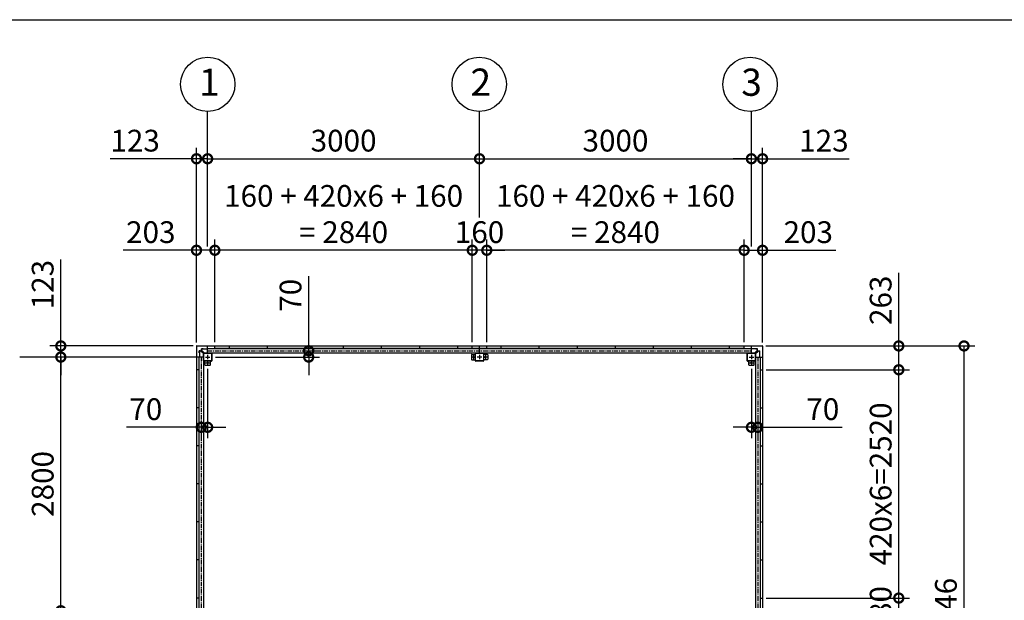
# Model space of a CAD drawing. Extents: x 280 to 32732, y 171 to 22819.
# Drawn here: x 5850 to 16714, y 16410 to 22819 of the extents above; entities that cross this region are included whole.
import ezdxf

# ---------------------------------------------------------------- set-up
doc = ezdxf.new("R2010")
doc.units = 0
doc.header["$LTSCALE"] = 4
doc.header["$PDMODE"] = 3
doc.header["$PDSIZE"] = 2
doc.linetypes.add('CENTER', pattern=[2, 1.25, -0.25, 0.25, -0.25])
doc.layers.get('0').update_dxf_attribs({"linetype": 'CONTINUOUS'})
doc.layers.get('DEFPOINTS').update_dxf_attribs({"linetype": 'CONTINUOUS'})
for name, color, linetype in [('センター', 3, 'CENTER'), ('仕様書枠', 230, 'CONTINUOUS'), ('寸法', 4, 'CONTINUOUS'), ('部品1', 7, 'CONTINUOUS')]:
    doc.layers.add(name, color=color, linetype=linetype)
doc.styles.get("Standard").update_dxf_attribs({"font": 'isocp.shx', "bigfont": 'bigfont.shx'})
doc.styles.add('STYLE1', font='isocp.shx', dxfattribs={"bigfont": 'bigfont.shx'})
doc.dimstyles.new('INABA_S80', dxfattribs={"dimscale": 80, "dimtxt": 2.5, "dimasz": 0.5, "dimexe": 0.5, "dimexo": 0.2, "dimgap": 0.8, "dimtad": 3, "dimdsep": 46, "dimtxsty": 'STANDARD', "dimblk1": 'DOT', "dimblk2": 'DOT', "dimsah": 1, "dimcen": 0, "dimclrt": 7, "dimadec": 0, "dimazin": 0, "dimtfac": 1, "dimtix": 1, "dimtmove": 0, "dimatfit": 2, "dimldrblk": 'DOT', "dimfxl": 1, "dimtolj": 1, "dimtzin": 0, "dimarcsym": 0})

# ---------------------------------------------------------------- blocks, each defined once
blk = doc.blocks.new('_DOTSMALL')
at = {"color": 0, "linetype": 'ByBlock', "ltscale": 50, "const_width": 0.5}
blk.add_lwpolyline([(-0.0625, 0, 1), (0.0625, 0, 1)], format="xyb", close=True, dxfattribs=at)
blk = doc.blocks.new('*D21')
at = {"layer": 'DEFPOINTS', "color": 0, "ltscale": 50}
for p in [(14047, 21284), (13924, 20274), (14047, 19215)]:
    blk.add_point(p, dxfattribs=at)
at = {"layer": '寸法', "color": 0, "lineweight": -2, "ltscale": 50}
for p, q in [((13924, 20314), (13924, 21404)), ((14047, 19255), (14047, 21404)), ((13924, 21284), (13724, 21284)), ((13924, 21284), (14047, 21284)), ((14047, 21284), (15001, 21284))]:
    blk.add_line(p, q, dxfattribs=at)
at = {"layer": '寸法', "color": 0, "lineweight": -2, "ltscale": 50, "xscale": 200, "yscale": 200, "zscale": 200}
blk.add_blockref('_DOTSMALL', (13924, 21284), dxfattribs=at)
at = {"layer": '寸法', "color": 0, "lineweight": -2, "ltscale": 50, "xscale": 200, "yscale": 200, "zscale": 200, "rotation": 180}
blk.add_blockref('_DOTSMALL', (14047, 21284), dxfattribs=at)
at = {"layer": '寸法', "color": 7, "ltscale": 50, "insert": (14724, 21484), "char_height": 240, "attachment_point": 5, "style": 'STYLE1'}
blk.add_mtext('\\A1;123', dxfattribs=at)
blk = doc.blocks.new('*D30')
at = {"layer": 'DEFPOINTS', "color": 0, "ltscale": 50}
for p in [(6304, 19218), (7804, 19218), (7834, 19095)]:
    blk.add_point(p, dxfattribs=at)
at = {"layer": '寸法', "color": 0, "lineweight": -2, "ltscale": 50}
for p, q in [((6304, 19218), (6304, 20172)), ((7764, 19218), (6184, 19218)), ((6304, 19095), (6304, 19218)), ((7794, 19095), (6184, 19095)), ((6304, 19095), (6304, 18895))]:
    blk.add_line(p, q, dxfattribs=at)
at = {"layer": '寸法', "color": 0, "lineweight": -2, "ltscale": 50, "xscale": 200, "yscale": 200, "zscale": 200}
for p, rotation in [((6304, 19218), 270), ((6304, 19095), 90)]:
    blk.add_blockref('_DOTSMALL', p, dxfattribs=dict(at, rotation=rotation))
at = {"layer": '寸法', "color": 7, "ltscale": 50, "insert": (6104, 19895), "char_height": 240, "attachment_point": 5, "rotation": 90, "style": 'STYLE1'}
blk.add_mtext('\\A1;123', dxfattribs=at)
blk = doc.blocks.new('*D31')
at = {"layer": 'DEFPOINTS', "color": 0, "ltscale": 50}
for p in [(6304, 19095), (7834, 19095), (7834, 16295)]:
    blk.add_point(p, dxfattribs=at)
at = {"layer": '寸法', "color": 0, "lineweight": -2, "ltscale": 50}
for p, q in [((7794, 19095), (6184, 19095)), ((6304, 16295), (6304, 19095)), ((7794, 16295), (6184, 16295))]:
    blk.add_line(p, q, dxfattribs=at)
at = {"layer": '寸法', "color": 0, "lineweight": -2, "ltscale": 50, "xscale": 200, "yscale": 200, "zscale": 200}
for p, rotation in [((6304, 19095), 90), ((6304, 16295), 270)]:
    blk.add_blockref('_DOTSMALL', p, dxfattribs=dict(at, rotation=rotation))
at = {"layer": '寸法', "color": 7, "ltscale": 50, "insert": (6104, 17695), "char_height": 240, "attachment_point": 5, "rotation": 90, "style": 'STYLE1'}
blk.add_mtext('\\A1;2800', dxfattribs=at)
blk = doc.blocks.new('*D33')
at = {"layer": 'DEFPOINTS', "color": 0, "ltscale": 50}
for p in [(8937, 19165), (9039, 19165), (7969, 19095)]:
    blk.add_point(p, dxfattribs=at)
at = {"layer": '寸法', "color": 0, "lineweight": -2, "ltscale": 50}
for p, q in [((9039, 19165), (9039, 19989)), ((8977, 19165), (9159, 19165)), ((9039, 19095), (9039, 19165)), ((8009, 19095), (9159, 19095)), ((9039, 19095), (9039, 18895))]:
    blk.add_line(p, q, dxfattribs=at)
at = {"layer": '寸法', "color": 0, "lineweight": -2, "ltscale": 50, "xscale": 200, "yscale": 200, "zscale": 200}
for p, rotation in [((9039, 19165), 270), ((9039, 19095), 90)]:
    blk.add_blockref('_DOTSMALL', p, dxfattribs=dict(at, rotation=rotation))
at = {"layer": '寸法', "color": 7, "ltscale": 50, "insert": (8839, 19777), "char_height": 240, "attachment_point": 5, "rotation": 90, "style": 'STYLE1'}
blk.add_mtext('\\A1;70', dxfattribs=at)
blk = doc.blocks.new('*D34')
at = {"layer": 'DEFPOINTS', "color": 0, "ltscale": 50}
for p in [(7801, 21284), (7924, 20274), (7801, 19215)]:
    blk.add_point(p, dxfattribs=at)
at = {"layer": '寸法', "color": 0, "lineweight": -2, "ltscale": 50}
for p, q in [((7801, 19255), (7801, 21404)), ((7924, 20314), (7924, 21404)), ((7801, 21284), (6847, 21284)), ((7924, 21284), (7801, 21284)), ((7924, 21284), (8124, 21284))]:
    blk.add_line(p, q, dxfattribs=at)
at = {"layer": '寸法', "color": 0, "lineweight": -2, "ltscale": 50, "xscale": 200, "yscale": 200, "zscale": 200}
blk.add_blockref('_DOTSMALL', (7801, 21284), dxfattribs=at)
at = {"layer": '寸法', "color": 0, "lineweight": -2, "ltscale": 50, "xscale": 200, "yscale": 200, "zscale": 200, "rotation": 180}
blk.add_blockref('_DOTSMALL', (7924, 21284), dxfattribs=at)
at = {"layer": '寸法', "color": 7, "ltscale": 50, "insert": (7124, 21484), "char_height": 240, "attachment_point": 5, "style": 'STYLE1'}
blk.add_mtext('\\A1;123', dxfattribs=at)
blk = doc.blocks.new('*D35')
at = {"layer": 'DEFPOINTS', "color": 0, "ltscale": 50}
for p in [(7801, 20274), (7801, 19215), (8004, 19218)]:
    blk.add_point(p, dxfattribs=at)
at = {"layer": '寸法', "color": 0, "lineweight": -2, "ltscale": 50}
for p, q in [((7801, 19255), (7801, 20394)), ((8004, 19258), (8004, 20394)), ((7801, 20274), (6993, 20274)), ((8004, 20274), (7801, 20274))]:
    blk.add_line(p, q, dxfattribs=at)
at = {"layer": '寸法', "color": 0, "lineweight": -2, "ltscale": 50, "xscale": 200, "yscale": 200, "zscale": 200, "rotation": 180}
blk.add_blockref('_DOTSMALL', (7801, 20274), dxfattribs=at)
at = {"layer": '寸法', "color": 0, "lineweight": -2, "ltscale": 50, "xscale": 200, "yscale": 200, "zscale": 200}
blk.add_blockref('_DOTSMALL', (8004, 20274), dxfattribs=at)
at = {"layer": '寸法', "color": 7, "ltscale": 50, "insert": (7297, 20474), "char_height": 240, "attachment_point": 5, "style": 'STYLE1'}
blk.add_mtext('\\A1;203', dxfattribs=at)
blk = doc.blocks.new('*D36')
at = {"layer": 'DEFPOINTS', "color": 0, "ltscale": 50}
for p in [(8004, 20274), (8004, 19218), (10844, 19218)]:
    blk.add_point(p, dxfattribs=at)
at = {"layer": '寸法', "color": 0, "lineweight": -2, "ltscale": 50}
for p, q in [((8004, 19258), (8004, 20394)), ((10844, 19258), (10844, 20394)), ((10844, 20274), (8004, 20274))]:
    blk.add_line(p, q, dxfattribs=at)
at = {"layer": '寸法', "color": 0, "lineweight": -2, "ltscale": 50, "xscale": 200, "yscale": 200, "zscale": 200, "rotation": 180}
blk.add_blockref('_DOTSMALL', (8004, 20274), dxfattribs=at)
at = {"layer": '寸法', "color": 0, "lineweight": -2, "ltscale": 50, "xscale": 200, "yscale": 200, "zscale": 200}
blk.add_blockref('_DOTSMALL', (10844, 20274), dxfattribs=at)
at = {"layer": '寸法', "color": 7, "ltscale": 50, "insert": (9424, 20674), "char_height": 240, "attachment_point": 5, "style": 'STYLE1'}
blk.add_mtext('\\A1;160 + 420x6 + 160\\P= 2840', dxfattribs=at)
blk = doc.blocks.new('*D37')
at = {"layer": 'DEFPOINTS', "color": 0, "ltscale": 50}
for p in [(10844, 20274), (10844, 19218), (11004, 19218)]:
    blk.add_point(p, dxfattribs=at)
at = {"layer": '寸法', "color": 0, "lineweight": -2, "ltscale": 50}
for p, q in [((10844, 19258), (10844, 20394)), ((11004, 19258), (11004, 20394)), ((10844, 20274), (10644, 20274)), ((11004, 20274), (10844, 20274)), ((11004, 20274), (11204, 20274))]:
    blk.add_line(p, q, dxfattribs=at)
at = {"layer": '寸法', "color": 0, "lineweight": -2, "ltscale": 50, "xscale": 200, "yscale": 200, "zscale": 200}
blk.add_blockref('_DOTSMALL', (10844, 20274), dxfattribs=at)
at = {"layer": '寸法', "color": 0, "lineweight": -2, "ltscale": 50, "xscale": 200, "yscale": 200, "zscale": 200, "rotation": 180}
blk.add_blockref('_DOTSMALL', (11004, 20274), dxfattribs=at)
at = {"layer": '寸法', "color": 7, "ltscale": 50, "insert": (10924, 20474), "char_height": 240, "attachment_point": 5, "style": 'STYLE1'}
blk.add_mtext('\\A1;160', dxfattribs=at)
blk = doc.blocks.new('*D38')
at = {"layer": 'DEFPOINTS', "color": 0, "ltscale": 50}
for p in [(11004, 20274), (11004, 19218), (13844, 19218)]:
    blk.add_point(p, dxfattribs=at)
at = {"layer": '寸法', "color": 0, "lineweight": -2, "ltscale": 50}
for p, q in [((11004, 19258), (11004, 20394)), ((13844, 19258), (13844, 20394)), ((13844, 20274), (11004, 20274))]:
    blk.add_line(p, q, dxfattribs=at)
at = {"layer": '寸法', "color": 0, "lineweight": -2, "ltscale": 50, "xscale": 200, "yscale": 200, "zscale": 200, "rotation": 180}
blk.add_blockref('_DOTSMALL', (11004, 20274), dxfattribs=at)
at = {"layer": '寸法', "color": 0, "lineweight": -2, "ltscale": 50, "xscale": 200, "yscale": 200, "zscale": 200}
blk.add_blockref('_DOTSMALL', (13844, 20274), dxfattribs=at)
at = {"layer": '寸法', "color": 7, "ltscale": 50, "insert": (12424, 20674), "char_height": 240, "attachment_point": 5, "style": 'STYLE1'}
blk.add_mtext('\\A1;160 + 420x6 + 160\\P= 2840', dxfattribs=at)
blk = doc.blocks.new('*D39')
at = {"layer": 'DEFPOINTS', "color": 0, "ltscale": 50}
for p in [(13844, 20274), (13844, 19218), (14047, 19215)]:
    blk.add_point(p, dxfattribs=at)
at = {"layer": '寸法', "color": 0, "lineweight": -2, "ltscale": 50}
for p, q in [((13844, 19258), (13844, 20394)), ((14047, 19255), (14047, 20394)), ((13844, 20274), (14047, 20274)), ((14047, 20274), (14855, 20274))]:
    blk.add_line(p, q, dxfattribs=at)
at = {"layer": '寸法', "color": 0, "lineweight": -2, "ltscale": 50, "xscale": 200, "yscale": 200, "zscale": 200, "rotation": 180}
blk.add_blockref('_DOTSMALL', (13844, 20274), dxfattribs=at)
at = {"layer": '寸法', "color": 0, "lineweight": -2, "ltscale": 50, "xscale": 200, "yscale": 200, "zscale": 200}
blk.add_blockref('_DOTSMALL', (14047, 20274), dxfattribs=at)
at = {"layer": '寸法', "color": 7, "ltscale": 50, "insert": (14551, 20474), "char_height": 240, "attachment_point": 5, "style": 'STYLE1'}
blk.add_mtext('\\A1;203', dxfattribs=at)
blk = doc.blocks.new('*D40')
at = {"layer": 'DEFPOINTS', "color": 0, "ltscale": 50}
for p in [(14044, 19218), (15550, 19218), (14047, 18955)]:
    blk.add_point(p, dxfattribs=at)
at = {"layer": '寸法', "color": 0, "lineweight": -2, "ltscale": 50}
for p, q in [((15550, 19218), (15550, 20026)), ((14084, 19218), (15670, 19218)), ((15550, 18955), (15550, 19218)), ((14087, 18955), (15670, 18955))]:
    blk.add_line(p, q, dxfattribs=at)
at = {"layer": '寸法', "color": 0, "lineweight": -2, "ltscale": 50, "xscale": 200, "yscale": 200, "zscale": 200}
for p, rotation in [((15550, 19218), 90), ((15550, 18955), 270)]:
    blk.add_blockref('_DOTSMALL', p, dxfattribs=dict(at, rotation=rotation))
at = {"layer": '寸法', "color": 7, "ltscale": 50, "insert": (15350, 19722), "char_height": 240, "attachment_point": 5, "rotation": 90, "style": 'STYLE1'}
blk.add_mtext('\\A1;263', dxfattribs=at)
blk = doc.blocks.new('*D42')
at = {"layer": 'DEFPOINTS', "color": 0, "ltscale": 50}
for p in [(7924, 19005), (7854, 18426), (7854, 18320)]:
    blk.add_point(p, dxfattribs=at)
at = {"layer": '寸法', "color": 0, "lineweight": -2, "ltscale": 50}
for p, q in [((7924, 18965), (7924, 18200)), ((7854, 18386), (7854, 18200)), ((7854, 18320), (7030, 18320)), ((7924, 18320), (7854, 18320)), ((7924, 18320), (8124, 18320))]:
    blk.add_line(p, q, dxfattribs=at)
at = {"layer": '寸法', "color": 0, "lineweight": -2, "ltscale": 50, "xscale": 200, "yscale": 200, "zscale": 200}
blk.add_blockref('_DOTSMALL', (7854, 18320), dxfattribs=at)
at = {"layer": '寸法', "color": 0, "lineweight": -2, "ltscale": 50, "xscale": 200, "yscale": 200, "zscale": 200, "rotation": 180}
blk.add_blockref('_DOTSMALL', (7924, 18320), dxfattribs=at)
at = {"layer": '寸法', "color": 7, "ltscale": 50, "insert": (7242, 18520), "char_height": 240, "attachment_point": 5, "style": 'STYLE1'}
blk.add_mtext('\\A1;70', dxfattribs=at)
blk = doc.blocks.new('*D43')
at = {"layer": 'DEFPOINTS', "color": 0, "ltscale": 50}
for p in [(14044, 19218), (16270, 19218), (14044, 13372)]:
    blk.add_point(p, dxfattribs=at)
at = {"layer": '寸法', "color": 0, "lineweight": -2, "ltscale": 50}
for p, q in [((14084, 19218), (16390, 19218)), ((16270, 13372), (16270, 19218)), ((14084, 13372), (16390, 13372))]:
    blk.add_line(p, q, dxfattribs=at)
at = {"layer": '寸法', "color": 0, "lineweight": -2, "ltscale": 50, "xscale": 200, "yscale": 200, "zscale": 200}
for p, rotation in [((16270, 19218), 90), ((16270, 13372), 270)]:
    blk.add_blockref('_DOTSMALL', p, dxfattribs=dict(at, rotation=rotation))
at = {"layer": '寸法', "color": 7, "ltscale": 50, "insert": (16070, 16295), "char_height": 240, "attachment_point": 5, "rotation": 90, "style": 'STYLE1'}
blk.add_mtext('\\A1;5846', dxfattribs=at)
blk = doc.blocks.new('*D16')
at = {"layer": 'DEFPOINTS', "color": 0, "ltscale": 50}
for p in [(13924, 19005), (13994, 18449), (13994, 18320)]:
    blk.add_point(p, dxfattribs=at)
at = {"layer": '寸法', "color": 0, "lineweight": -2, "ltscale": 50}
for p, q in [((13924, 18965), (13924, 18200)), ((13994, 18409), (13994, 18200)), ((13924, 18320), (13724, 18320)), ((13924, 18320), (13994, 18320)), ((13994, 18320), (14924, 18320))]:
    blk.add_line(p, q, dxfattribs=at)
at = {"layer": '寸法', "color": 0, "lineweight": -2, "ltscale": 50, "xscale": 200, "yscale": 200, "zscale": 200}
blk.add_blockref('_DOTSMALL', (13924, 18320), dxfattribs=at)
at = {"layer": '寸法', "color": 0, "lineweight": -2, "ltscale": 50, "xscale": 200, "yscale": 200, "zscale": 200, "rotation": 180}
blk.add_blockref('_DOTSMALL', (13994, 18320), dxfattribs=at)
at = {"layer": '寸法', "color": 7, "ltscale": 50, "insert": (14712, 18520), "char_height": 240, "attachment_point": 5, "style": 'STYLE1'}
blk.add_mtext('\\A1;70', dxfattribs=at)
blk = doc.blocks.new('*D17')
at = {"layer": 'DEFPOINTS', "color": 0, "ltscale": 50}
for p in [(14047, 18955), (15550, 18955), (14047, 16435)]:
    blk.add_point(p, dxfattribs=at)
at = {"layer": '寸法', "color": 0, "lineweight": -2, "ltscale": 50}
for p, q in [((14087, 18955), (15670, 18955)), ((15550, 16435), (15550, 18955)), ((14087, 16435), (15670, 16435))]:
    blk.add_line(p, q, dxfattribs=at)
at = {"layer": '寸法', "color": 0, "lineweight": -2, "ltscale": 50, "xscale": 200, "yscale": 200, "zscale": 200}
for p, rotation in [((15550, 18955), 90), ((15550, 16435), 270)]:
    blk.add_blockref('_DOTSMALL', p, dxfattribs=dict(at, rotation=rotation))
at = {"layer": '寸法', "color": 7, "ltscale": 50, "insert": (15350, 17695), "char_height": 240, "attachment_point": 5, "rotation": 90, "style": 'STYLE1'}
blk.add_mtext('\\A1;420x6=2520', dxfattribs=at)
blk = doc.blocks.new('*D18')
at = {"layer": 'DEFPOINTS', "color": 0, "ltscale": 50}
for p in [(14047, 16435), (15550, 16435), (14047, 16155)]:
    blk.add_point(p, dxfattribs=at)
at = {"layer": '寸法', "color": 0, "lineweight": -2, "ltscale": 50}
for p, q in [((15550, 16435), (15550, 16635)), ((14087, 16435), (15670, 16435)), ((15550, 16155), (15550, 16435)), ((14087, 16155), (15670, 16155)), ((15550, 16155), (15550, 15955))]:
    blk.add_line(p, q, dxfattribs=at)
at = {"layer": '寸法', "color": 0, "lineweight": -2, "ltscale": 50, "xscale": 200, "yscale": 200, "zscale": 200}
for p, rotation in [((15550, 16435), 270), ((15550, 16155), 90)]:
    blk.add_blockref('_DOTSMALL', p, dxfattribs=dict(at, rotation=rotation))
at = {"layer": '寸法', "color": 7, "ltscale": 50, "insert": (15350, 16295), "char_height": 240, "attachment_point": 5, "rotation": 90, "style": 'STYLE1'}
blk.add_mtext('\\A1;280', dxfattribs=at)
blk = doc.blocks.new('*D19')
at = {"layer": 'DEFPOINTS', "color": 0, "ltscale": 50}
for p in [(13924, 21284), (10924, 20594), (13924, 20274)]:
    blk.add_point(p, dxfattribs=at)
at = {"layer": '寸法', "color": 0, "lineweight": -2, "ltscale": 50}
for p, q in [((10924, 20634), (10924, 21404)), ((13924, 20314), (13924, 21404)), ((10924, 21284), (13924, 21284))]:
    blk.add_line(p, q, dxfattribs=at)
at = {"layer": '寸法', "color": 0, "lineweight": -2, "ltscale": 50, "xscale": 200, "yscale": 200, "zscale": 200, "rotation": 180}
blk.add_blockref('_DOTSMALL', (10924, 21284), dxfattribs=at)
at = {"layer": '寸法', "color": 0, "lineweight": -2, "ltscale": 50, "xscale": 200, "yscale": 200, "zscale": 200}
blk.add_blockref('_DOTSMALL', (13924, 21284), dxfattribs=at)
at = {"layer": '寸法', "color": 7, "ltscale": 50, "insert": (12424, 21484), "char_height": 240, "attachment_point": 5, "style": 'STYLE1'}
blk.add_mtext('\\A1;3000', dxfattribs=at)
blk = doc.blocks.new('*D20')
at = {"layer": 'DEFPOINTS', "color": 0, "ltscale": 50}
for p in [(10924, 21284), (10924, 20594), (7924, 20274)]:
    blk.add_point(p, dxfattribs=at)
at = {"layer": '寸法', "color": 0, "lineweight": -2, "ltscale": 50}
for p, q in [((7924, 20314), (7924, 21404)), ((10924, 20634), (10924, 21404)), ((7924, 21284), (10924, 21284))]:
    blk.add_line(p, q, dxfattribs=at)
at = {"layer": '寸法', "color": 0, "lineweight": -2, "ltscale": 50, "xscale": 200, "yscale": 200, "zscale": 200, "rotation": 180}
blk.add_blockref('_DOTSMALL', (7924, 21284), dxfattribs=at)
at = {"layer": '寸法', "color": 0, "lineweight": -2, "ltscale": 50, "xscale": 200, "yscale": 200, "zscale": 200}
blk.add_blockref('_DOTSMALL', (10924, 21284), dxfattribs=at)
at = {"layer": '寸法', "color": 7, "ltscale": 50, "insert": (9424, 21484), "char_height": 240, "attachment_point": 5, "style": 'STYLE1'}
blk.add_mtext('\\A1;3000', dxfattribs=at)

msp = doc.modelspace()

# ---------------------------------------------------------------- linework, layer by layer
at = {"layer": 'センター', "ltscale": 10}
for p, q in [((7923.868, 19165.24), (13923.868, 19165.24)), ((7853.868, 19095.24), (7853.868, 13495.24)), ((13993.868, 19095.24), (13993.868, 13495.24))]:
    msp.add_line(p, q, dxfattribs=at)
at = {"layer": 'センター', "ltscale": 4}
for p, q in [((7898.868, 19095.24), (7948.868, 19095.24)), ((7898.868, 19030.24), (7948.868, 19030.24)), ((7923.868, 19120.24), (7923.868, 19070.24)), ((7923.868, 19055.24), (7923.868, 19005.24)), ((10883.868, 19095.24), (10833.868, 19095.24)), ((10858.868, 19120.24), (10858.868, 19070.24)), ((10948.868, 19095.24), (10898.868, 19095.24)), ((10923.868, 19120.24), (10923.868, 19070.24)), ((11013.868, 19095.24), (10963.868, 19095.24)), ((10988.868, 19120.24), (10988.868, 19070.24)), ((13898.868, 19095.24), (13948.868, 19095.24)), ((13898.868, 19030.24), (13948.868, 19030.24)), ((13923.868, 19120.24), (13923.868, 19070.24)), ((13923.868, 19055.24), (13923.868, 19005.24))]:
    msp.add_line(p, q, dxfattribs=at)
at = {"layer": '仕様書枠', "ltscale": 50}
msp.add_line((280, 22819.2), (32454.4, 22819.2), dxfattribs=at)
at = {"layer": '寸法', "ltscale": 50}
for p, q in [((7923.868, 21284.219), (7923.868, 21805.645)), ((10923.868, 21284.377), (10923.868, 21805.803)), ((13923.868, 21284.377), (13923.868, 21805.803)), ((6308.375, 19095.24), (5850.32, 19095.24))]:
    msp.add_line(p, q, dxfattribs=at)
at = {"layer": '部品1', "ltscale": 4}
for p, q in [((7800.868, 19215.24), (7800.868, 13375.24)), ((7803.868, 19218.24), (14043.868, 19218.24)), ((7845.197, 19162.74), (7832.368, 19162.74)), ((7832.368, 19142.74), (7832.368, 19162.74)), ((7833.968, 19142.74), (7832.368, 19142.74)), ((7833.968, 19162.74), (7833.968, 19095.24)), ((7877.268, 19132.74), (7848.733, 19161.276)), ((7876.368, 19186.74), (7856.368, 19186.74)), ((7856.368, 19173.911), (7856.368, 19186.74)), ((7856.368, 19185.14), (7923.868, 19185.14)), ((7886.368, 19141.84), (7857.833, 19170.376)), ((7876.368, 19185.14), (7876.368, 19186.74)), ((7878.868, 19132.74), (7877.268, 19132.74)), ((7878.868, 19055.24), (7878.868, 19135.24)), ((7881.168, 19055.24), (7881.168, 19135.24)), ((7883.868, 19140.24), (7963.868, 19140.24)), ((7883.868, 19137.94), (7963.868, 19137.94)), ((7886.368, 19140.24), (7886.368, 19141.84)), ((7923.868, 19140.24), (7923.868, 19218.24)), ((7923.868, 19190.74), (10923.868, 19190.74)), ((7923.868, 19140.24), (10923.868, 19140.24)), ((7966.568, 19135.24), (7966.568, 19055.24)), ((7968.868, 19135.24), (7968.868, 19055.24)), ((8003.868, 19191.24), (8003.868, 19218.24)), ((13843.868, 19191.24), (8003.868, 19191.24)), ((13843.868, 19191.24), (8003.868, 19191.24)), ((8163.868, 19191.24), (8163.868, 19218.24)), ((8583.868, 19191.24), (8583.868, 19218.24)), ((9003.868, 19191.24), (9003.868, 19218.24)), ((9423.868, 19191.24), (9423.868, 19218.24)), ((9843.868, 19191.24), (9843.868, 19218.24)), ((10263.868, 19191.24), (10263.868, 19218.24)), ((10683.868, 19191.24), (10683.868, 19218.24)), ((10838.868, 19125.24), (10878.868, 19125.24)), ((10843.868, 19191.24), (10843.868, 19218.24)), ((10878.868, 19055.24), (10878.868, 19135.24)), ((10881.168, 19055.24), (10881.168, 19135.24)), ((10883.868, 19140.24), (10963.868, 19140.24)), ((10883.868, 19137.94), (10963.868, 19137.94)), ((10923.868, 19140.24), (10923.868, 19218.24)), ((10923.868, 19190.74), (13923.868, 19190.74)), ((10923.868, 19140.24), (13923.868, 19140.24)), ((10966.568, 19135.24), (10966.568, 19055.24)), ((10968.868, 19135.24), (10968.868, 19055.24)), ((11008.868, 19125.24), (10968.868, 19125.24)), ((11003.868, 19191.24), (11003.868, 19218.24)), ((11163.868, 19191.24), (11163.868, 19218.24)), ((11583.868, 19191.24), (11583.868, 19218.24)), ((12003.868, 19191.24), (12003.868, 19218.24)), ((12423.868, 19191.24), (12423.868, 19218.24)), ((12843.868, 19191.24), (12843.868, 19218.24)), ((13263.868, 19191.24), (13263.868, 19218.24)), ((13683.868, 19191.24), (13683.868, 19218.24)), ((13843.868, 19191.24), (13843.868, 19218.24)), ((13878.868, 19055.24), (13878.868, 19135.24)), ((13881.168, 19055.24), (13881.168, 19135.24)), ((13883.868, 19140.24), (13963.868, 19140.24)), ((13883.868, 19137.94), (13963.868, 19137.94)), ((13923.868, 19140.24), (13923.868, 19218.24)), ((13923.868, 19190.74), (13923.868, 19190.74)), ((13991.368, 19185.14), (13923.868, 19185.14)), ((13923.868, 19140.24), (13923.868, 19140.24)), ((13961.368, 19141.84), (13989.904, 19170.376)), ((13961.368, 19140.24), (13961.368, 19141.84)), ((13966.568, 19135.24), (13966.568, 19055.24)), ((13968.868, 19135.24), (13968.868, 19055.24)), ((13968.868, 19132.74), (13970.468, 19132.74)), ((13970.468, 19132.74), (13999.004, 19161.276)), ((13971.368, 19185.14), (13971.368, 19186.74)), ((13971.368, 19186.74), (13991.368, 19186.74)), ((13991.368, 19173.911), (13991.368, 19186.74)), ((14002.539, 19162.74), (14015.368, 19162.74)), ((14013.768, 19162.74), (14013.768, 19095.24)), ((14013.768, 19142.74), (14015.368, 19142.74)), ((14015.368, 19142.74), (14015.368, 19162.74)), ((14046.868, 19215.24), (14046.868, 13375.24)), ((7878.868, 19095.24), (7800.868, 19095.24)), ((7828.368, 19095.24), (7828.368, 16295.24)), ((7878.868, 19095.24), (7878.868, 16295.24)), ((7963.868, 19052.54), (7883.868, 19052.54)), ((7963.868, 19050.24), (7883.868, 19050.24)), ((7893.868, 19010.24), (7893.868, 19050.24)), ((7953.868, 19010.24), (7953.868, 19050.24)), ((10833.868, 19120.24), (10833.868, 19070.24)), ((10838.868, 19065.24), (10878.868, 19065.24)), ((10963.868, 19052.54), (10883.868, 19052.54)), ((10963.868, 19050.24), (10883.868, 19050.24)), ((11008.868, 19065.24), (10968.868, 19065.24)), ((11013.868, 19120.24), (11013.868, 19070.24)), ((13963.868, 19052.54), (13883.868, 19052.54)), ((13963.868, 19050.24), (13883.868, 19050.24)), ((13893.868, 19010.24), (13893.868, 19050.24)), ((13953.868, 19010.24), (13953.868, 19050.24)), ((13968.868, 19095.24), (13968.868, 16295.24)), ((13968.868, 19095.24), (14046.868, 19095.24)), ((14019.368, 19095.24), (14019.368, 16295.24)), ((7827.868, 18955.24), (7800.868, 18955.24)), ((7827.868, 18955.24), (7827.868, 16435.24)), ((7898.868, 19005.24), (7948.868, 19005.24)), ((13898.868, 19005.24), (13948.868, 19005.24)), ((14019.868, 18955.24), (14019.868, 16435.24)), ((14019.868, 18955.24), (14046.868, 18955.24)), ((7827.868, 18535.24), (7800.868, 18535.24)), ((14019.868, 18535.24), (14046.868, 18535.24)), ((7827.868, 18115.24), (7800.868, 18115.24)), ((14019.868, 18115.24), (14046.868, 18115.24)), ((7827.868, 17695.24), (7800.868, 17695.24)), ((14019.868, 17695.24), (14046.868, 17695.24)), ((7827.868, 17275.24), (7800.868, 17275.24)), ((14019.868, 17275.24), (14046.868, 17275.24)), ((7827.868, 16855.24), (7800.868, 16855.24)), ((14019.868, 16855.24), (14046.868, 16855.24)), ((7827.868, 16435.24), (7800.868, 16435.24)), ((14019.868, 16435.24), (14046.868, 16435.24))]:
    msp.add_line(p, q, dxfattribs=at)
at = {"layer": '部品1', "ltscale": 50}
for centre in [(7925.322, 22105.643), (10920.91, 22105.789), (13908.786, 22105.378)]:
    msp.add_circle(centre, 300, dxfattribs=at)
at = {"layer": '部品1', "ltscale": 4}
for centre in [(7923.868, 19030.24), (10858.868, 19095.24), (10988.868, 19095.24), (13923.868, 19030.24)]:
    msp.add_circle(centre, 7.5, dxfattribs=at)
for centre, radius, start, end in [((7803.868, 19215.24), 3, 90, 180), ((7845.197, 19157.74), 5, 45, 90), ((7861.368, 19173.911), 5, 180, 225), ((7883.868, 19135.24), 5, 90, 180), ((7883.868, 19135.24), 2.7, 90, 180), ((7963.868, 19135.24), 5, 0, 90), ((7963.868, 19135.24), 2.7, 0, 90), ((10838.868, 19120.24), 5, 90, 180), ((10883.868, 19135.24), 5, 90, 180), ((10883.868, 19135.24), 2.7, 90, 180), ((10963.868, 19135.24), 5, 0, 90), ((10963.868, 19135.24), 2.7, 0, 90), ((11008.868, 19120.24), 5, 0, 90), ((13883.868, 19135.24), 5, 90, 180), ((13883.868, 19135.24), 2.7, 90, 180), ((13963.868, 19135.24), 5, 0, 90), ((13963.868, 19135.24), 2.7, 0, 90), ((13986.368, 19173.911), 5, 315, 0), ((14002.539, 19157.74), 5, 90, 135), ((14043.868, 19215.24), 3, 0, 90), ((7883.868, 19055.24), 5, 180, 270), ((7883.868, 19055.24), 2.7, 180, 270), ((7963.868, 19055.24), 5, 270, 0), ((7963.868, 19055.24), 2.7, 270, 0), ((10838.868, 19070.24), 5, 180, 270), ((10883.868, 19055.24), 5, 180, 270), ((10883.868, 19055.24), 2.7, 180, 270), ((10963.868, 19055.24), 2.7, 270, 0), ((10963.868, 19055.24), 5, 270, 0), ((11008.868, 19070.24), 5, 270, 0), ((13883.868, 19055.24), 5, 180, 270), ((13883.868, 19055.24), 2.7, 180, 270), ((13963.868, 19055.24), 2.7, 270, 0), ((13963.868, 19055.24), 5, 270, 0), ((7898.868, 19010.24), 5, 180, 270), ((7948.868, 19010.24), 5, 270, 0), ((13898.868, 19010.24), 5, 180, 270), ((13948.868, 19010.24), 5, 270, 0)]:
    msp.add_arc(centre, radius, start, end, dxfattribs=at)

# ---------------------------------------------------------------- texts
at = {"layer": '部品1', "ltscale": 50, "style": 'STYLE1'}
for s, p in [('1', (7828.658, 21979.276)), ('2', (10824.246, 21979.421)), ('3', (13812.122, 21979.011))]:
    msp.add_text(s, height=300, dxfattribs=at).set_placement(p)

# ---------------------------------------------------------------- dimensions: what is measured, and where the dimension line sits
at = {"layer": '寸法', "ltscale": 50}
for base, p1, p2, picture, middle in [((8003.868, 20274.318), (10843.868, 19218.24), (8003.868, 19218.24), '*D36', (9423.868, 20674.365)), ((11003.868, 20274.318), (13843.868, 19218.24), (11003.868, 19218.24), '*D38', (12423.868, 20674.365))]:
    dim = msp.add_linear_dim(base=base, p1=p1, p2=p2, text='160 + 420x6 + 160\\P= <>', dimstyle='INABA_S80', override={"dimtxt": 3, "dimasz": 2.5, "dimexe": 1.5, "dimexo": 0.5, "dimgap": 1, "dimtxsty": 'STYLE1', "dimblk1": 'DOTSMALL', "dimblk2": 'DOTSMALL', "dimatfit": 3}, dxfattribs=at)
    dim.commit()
    dim.dimension.update_dxf_attribs({"geometry": picture, "text_midpoint": middle})
for base, p1, p2, picture, middle in [((7800.868, 21284.219), (7923.868, 20274.318), (7800.868, 19215.24), '*D34', (7123.898, 21284.219)), ((14046.868, 21284.219), (13923.868, 20274.318), (14046.868, 19215.24), '*D21', (14723.839, 21284.219)), ((7800.868, 20274.318), (8003.868, 19218.24), (7800.868, 19215.24), '*D35', (7296.851, 20274.318)), ((13843.868, 20274.318), (14046.868, 19215.24), (13843.868, 19218.24), '*D39', (14550.886, 20274.318)), ((7853.868, 18320.359), (7923.868, 19005.24), (7853.868, 18426.091), '*D42', (7241.774, 18320.359))]:
    dim = msp.add_linear_dim(base=base, p1=p1, p2=p2, dimstyle='INABA_S80', override={"dimtxt": 3, "dimasz": 2.5, "dimexe": 1.5, "dimexo": 0.5, "dimgap": 1, "dimtxsty": 'STYLE1', "dimblk1": 'DOTSMALL', "dimblk2": 'DOTSMALL', "dimatfit": 3}, dxfattribs=at)
    dim.commit()
    dim.dimension.update_dxf_attribs({"geometry": picture, "text_midpoint": middle, "dimtype": 160})
for base, p1, p2, picture, middle in [((10923.868, 21284.219), (7923.868, 20274.318), (10923.868, 20594.318), '*D20', (9423.868, 21484.219)), ((13923.868, 21284.219), (10923.868, 20594.318), (13923.868, 20274.318), '*D19', (12423.868, 21484.219)), ((10843.868, 20274.318), (11003.868, 19218.24), (10843.868, 19218.24), '*D37', (10923.868, 20474.318))]:
    dim = msp.add_linear_dim(base=base, p1=p1, p2=p2, dimstyle='INABA_S80', override={"dimtxt": 3, "dimasz": 2.5, "dimexe": 1.5, "dimexo": 0.5, "dimgap": 1, "dimtxsty": 'STYLE1', "dimblk1": 'DOTSMALL', "dimblk2": 'DOTSMALL', "dimatfit": 3}, dxfattribs=at)
    dim.commit()
    dim.dimension.update_dxf_attribs({"geometry": picture, "text_midpoint": middle})
for base, p1, p2, picture, middle in [((6304.439, 19218.24), (7833.868, 19095.24), (7803.868, 19218.24), '*D30', (6304.439, 19895.211)), ((15549.972, 19218.24), (14046.868, 18955.24), (14043.868, 19218.24), '*D40', (15549.972, 19722.258)), ((9038.942, 19165.24), (7968.868, 19095.24), (8936.965, 19165.24), '*D33', (9038.942, 19777.335))]:
    dim = msp.add_linear_dim(base=base, p1=p1, p2=p2, angle=90, dimstyle='INABA_S80', override={"dimtxt": 3, "dimasz": 2.5, "dimexe": 1.5, "dimexo": 0.5, "dimgap": 1, "dimtxsty": 'STYLE1', "dimblk1": 'DOTSMALL', "dimblk2": 'DOTSMALL', "dimatfit": 3}, dxfattribs=at)
    dim.commit()
    dim.dimension.update_dxf_attribs({"geometry": picture, "text_midpoint": middle, "dimtype": 160})
for base, p1, p2, picture, middle in [((16269.791, 19218.24), (14043.868, 13372.24), (14043.868, 19218.24), '*D43', (16069.791, 16295.24)), ((6304.439, 19095.24), (7833.868, 16295.24), (7833.868, 19095.24), '*D31', (6104.415, 17695.24)), ((15549.972, 16435.24), (14046.868, 16155.24), (14046.868, 16435.24), '*D18', (15349.948, 16295.24))]:
    dim = msp.add_linear_dim(base=base, p1=p1, p2=p2, angle=90, dimstyle='INABA_S80', override={"dimtxt": 3, "dimasz": 2.5, "dimexe": 1.5, "dimexo": 0.5, "dimgap": 1, "dimtxsty": 'STYLE1', "dimblk1": 'DOTSMALL', "dimblk2": 'DOTSMALL', "dimatfit": 3}, dxfattribs=at)
    dim.commit()
    dim.dimension.update_dxf_attribs({"geometry": picture, "text_midpoint": middle})
dim = msp.add_linear_dim(base=(15549.972, 18955.24), p1=(14046.868, 16435.24), p2=(14046.868, 18955.24), angle=90, text='420x6=<>', dimstyle='INABA_S80', override={"dimtxt": 3, "dimasz": 2.5, "dimexe": 1.5, "dimexo": 0.5, "dimgap": 1, "dimtxsty": 'STYLE1', "dimblk1": 'DOTSMALL', "dimblk2": 'DOTSMALL', "dimatfit": 3}, dxfattribs=at)
dim.commit()
dim.dimension.update_dxf_attribs({"geometry": '*D17', "text_midpoint": (15349.948, 17695.24)})
at = {"layer": '寸法', "ltscale": 4}
dim = msp.add_linear_dim(base=(13993.868, 18320.359), p1=(13923.868, 19005.24), p2=(13993.868, 18449.304), angle=180, dimstyle='INABA_S80', override={"dimtxt": 3, "dimasz": 2.5, "dimexe": 1.5, "dimexo": 0.5, "dimgap": 1, "dimtxsty": 'STYLE1', "dimblk1": 'DOTSMALL', "dimblk2": 'DOTSMALL', "dimatfit": 3}, dxfattribs=at)
dim.commit()
dim.dimension.update_dxf_attribs({"geometry": '*D16', "text_midpoint": (14711.963, 18320.359), "dimtype": 160})

doc.saveas('drawing.dxf')
